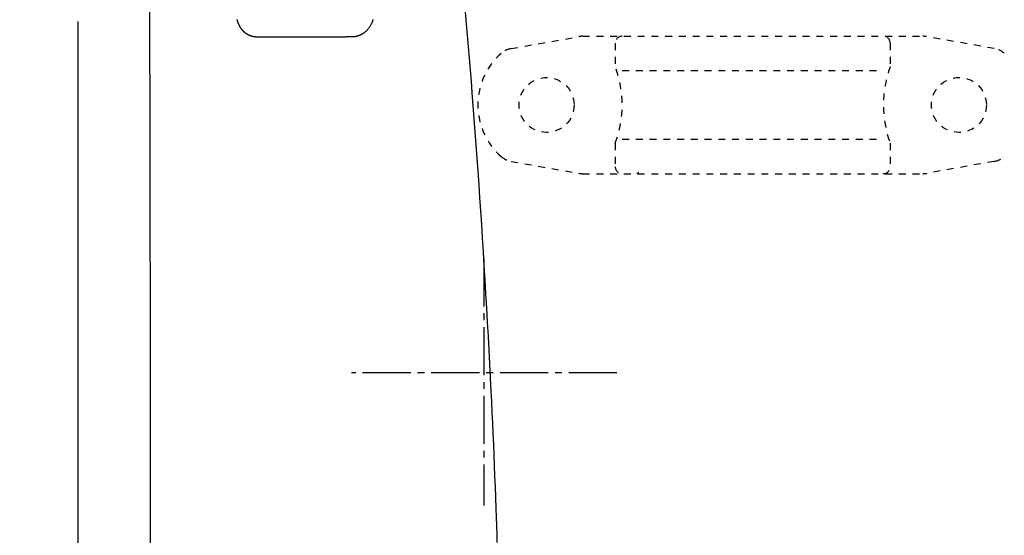
# Model space of a CAD drawing. Extents: x -20 to 1980, y 85 to 2885.
# Drawn here: x 522 to 665, y 2573 to 2648 of the extents above; entities that cross this region are included whole.
import ezdxf
from ezdxf.enums import TextEntityAlignment as Align

# ---------------------------------------------------------------- set-up
doc = ezdxf.new("R2010")
doc.units = 0
doc.header["$MEASUREMENT"] = 0
doc.linetypes.add('EXLTYPE2', pattern=[2, 1, -1])
doc.linetypes.add('EXLTYPE3', pattern=[10, 7, -1, 1, -1])
doc.layers.get('0').update_dxf_attribs({"linetype": 'CONTINUOUS'})
for name, color, linetype in [('便器', 7, 'CONTINUOUS'), ('便座', 7, 'CONTINUOUS'), ('寸法', 7, 'CONTINUOUS')]:
    doc.layers.add(name, color=color, linetype=linetype)
doc.styles.add('EXCADDIM2', font='monotxt', dxfattribs={"width": 0.84, "bigfont": 'extfont'})
doc.styles.add('EXCADSTD', font='monotxt', dxfattribs={"bigfont": 'extfont'})
doc.styles.get("Standard").update_dxf_attribs({"font": 'monotxt', "bigfont": 'extfont'})
doc.dimstyles.get("Standard").update_dxf_attribs({"dimtxt": 0.18, "dimasz": 0.18, "dimexe": 0.18, "dimexo": 0.0625, "dimgap": 0.09, "dimtad": 0, "dimtih": 1, "dimtoh": 1, "dimdec": 4, "dimzin": 0, "dimtxsty": 'STANDARD', "dimcen": 0.09, "dimazin": 3, "dimtfac": 1, "dimtdec": 4, "dimtmove": 0, "dimatfit": 3, "dimtolj": 1, "dimtzin": 0})

# ---------------------------------------------------------------- blocks, each defined once
blk = doc.blocks.new('*D18')
at = {"layer": '寸法', "color": 3, "linetype": 'CONTINUOUS'}
for p, q in [((359.427395, 2531.999984), (359.427395, 2793)), ((1059.427395, 2532), (1059.427395, 2793)), ((389.427395, 2788), (359.427395, 2783)), ((1059.427395, 2783), (1029.427395, 2788)), ((1059.427395, 2783), (359.427395, 2783)), ((359.427395, 2783), (389.427395, 2778)), ((1029.427395, 2778), (1059.427395, 2783))]:
    blk.add_line(p, q, dxfattribs=at)
at = {"layer": '寸法', "color": 2, "linetype": 'CONTINUOUS', "style": 'EXCADSTD', "width": 0.84}
blk.add_text('700', height=40, dxfattribs=at).set_placement((709.427395, 2786.5), align=Align.CENTER)
blk = doc.blocks.new('_EX_NORM')
at = {"color": 0, "linetype": 'CONTINUOUS'}
for q in [(-1, 0.166667), (-1, 0), (-1, -0.166667)]:
    blk.add_line((0, 0), q, dxfattribs=at)

msp = doc.modelspace()

# ---------------------------------------------------------------- linework, layer by layer
at = {"layer": '便器', "color": 6, "linetype": 'EXLTYPE2'}
for p, q in [((593.394274, 2644.21151), (603.278739, 2645.954408)), ((603.799684, 2645.999984), (653.274752, 2645.999984)), ((608.537218, 2644.999984), (608.537218, 2641.567749)), ((648.537218, 2644.999984), (648.537218, 2641.567749)), ((663.680162, 2644.21151), (653.795696, 2645.954408)), ((609.537218, 2640.999984), (647.537218, 2640.999984)), ((608.537218, 2630.43222), (608.537218, 2626.999984)), ((609.537218, 2630.999984), (647.537218, 2630.999984)), ((648.537218, 2630.43222), (648.537218, 2626.999984)), ((593.394274, 2627.788459), (603.278739, 2626.045561)), ((663.680162, 2627.788459), (653.795696, 2626.045561)), ((603.799684, 2625.999984), (653.274752, 2625.999984))]:
    msp.add_line(p, q, dxfattribs=at)
at = {"layer": '便器', "color": 6, "linetype": 'EXLTYPE3'}
for p, q in [((589.427395, 2613.677131), (589.427395, 2577.722837)), ((608.770582, 2596.999984), (570.150248, 2596.999984))]:
    msp.add_line(p, q, dxfattribs=at)
at = {"layer": '便器', "color": 6, "linetype": 'EXLTYPE2'}
for centre in [(598.537218, 2635.999984), (658.537218, 2635.999984)]:
    msp.add_circle(centre, 4, dxfattribs=at)
at = {"layer": '便器', "color": 2, "linetype": 'EXLTYPE2'}
msp.add_arc((701.500735, 664.794466), 2000, 82.758127, 98.672848, dxfattribs=at)
at = {"layer": '便器', "color": 6, "linetype": 'EXLTYPE2'}
for centre, radius, start, end in [((603.799684, 2642.999984), 3, 90, 100), ((609.537218, 2644.999984), 1, 90, 180), ((647.537218, 2644.999984), 1, 0, 90), ((653.274752, 2642.999984), 3, 80, 90), ((598.537218, 2635.999984), 10, 131.321659, 228.678341), ((593.915218, 2641.257086), 3, 100, 131.321659), ((663.159217, 2641.257086), 3, 48.678341, 80), ((593.537218, 2635.999984), 16, 339.635865, 20.364135), ((663.537218, 2635.999984), 16, 159.635865, 200.364135), ((593.915218, 2630.742882), 3, 228.678341, 260), ((663.159217, 2630.742882), 3, 280, 311.321659), ((603.799684, 2628.999984), 3, 260, 270), ((609.537218, 2626.999984), 1, 180, 270), ((611.656734, 2626.299984), 0.3, 270, 345.068583), ((647.537218, 2626.999984), 1, 270, 0), ((653.274752, 2628.999984), 3, 270, 280)]:
    msp.add_arc(centre, radius, start, end, dxfattribs=at)
at = {"layer": '便座', "color": 6, "linetype": 'CONTINUOUS'}
msp.add_line((530.329282, 2648.165358), (530.329282, 2526.999973), dxfattribs=at)
at = {"layer": '便座', "color": 6, "linetype": 'CONTINUOUS', "flags": 128}
for points in [[(591.366705, 2572.32749), (591.327713, 2573.552511), (591.287555, 2574.78689), (591.246371, 2576.023859), (591.204303, 2577.25665), (591.148431, 2578.845304), (591.091178, 2580.418231), (591.032421, 2581.978211), (590.97204, 2583.528028), (590.909914, 2585.070461), (590.845921, 2586.608293), (590.779939, 2588.144305), (590.711849, 2589.681279), (590.641529, 2591.221996), (590.568858, 2592.769237), (590.493714, 2594.325785), (590.394819, 2596.314788), (590.291984, 2598.320454), (590.185436, 2600.340034), (590.075403, 2602.370775), (589.962109, 2604.409927), (589.845783, 2606.45474), (589.72665, 2608.502461), (589.604937, 2610.550341), (589.48087, 2612.595628), (589.354676, 2614.635571), (589.226581, 2616.667419), (589.101048, 2618.622764), (588.97384, 2620.568715), (588.844852, 2622.506021), (588.713975, 2624.435433), (588.581102, 2626.357702), (588.446125, 2628.273578), (588.308936, 2630.18381), (588.169428, 2632.089149), (588.027493, 2633.990346), (587.883024, 2635.88815), (587.735914, 2637.783313), (587.603565, 2639.457316), (587.469012, 2641.130591), (587.332199, 2642.803885), (587.193069, 2644.47795), (587.051567, 2646.153534), (586.907638, 2647.831388), (586.761226, 2649.51226)], [(573.276055, 2648.43272), (573.261058, 2648.379088), (573.245153, 2648.325519), (573.228323, 2648.27202), (573.210546, 2648.218591), (573.191806, 2648.165237), (573.172081, 2648.111962), (573.151353, 2648.058767), (573.129604, 2648.005657), (573.106812, 2647.952634), (573.075219, 2647.883009), (573.041856, 2647.813612), (573.006791, 2647.744514), (572.970089, 2647.675785), (572.93182, 2647.607497), (572.892048, 2647.53972), (572.850842, 2647.472524), (572.808269, 2647.405981), (572.764395, 2647.340161), (572.719287, 2647.275135), (572.673013, 2647.210973), (572.626583, 2647.148993), (572.579125, 2647.087999), (572.530666, 2647.028075), (572.481233, 2646.96931), (572.430856, 2646.911788), (572.37956, 2646.855596), (572.327375, 2646.800822), (572.274328, 2646.74755), (572.220447, 2646.695868), (572.165758, 2646.645862), (572.110291, 2646.597618), (572.067695, 2646.562228), (572.024666, 2646.527885), (571.981206, 2646.494575), (571.937316, 2646.46228), (571.892996, 2646.430984), (571.848247, 2646.400671), (571.80307, 2646.371323), (571.757464, 2646.342926), (571.711432, 2646.315461), (571.664973, 2646.288914), (571.618089, 2646.263267), (571.584691, 2646.245669), (571.55114, 2646.228523), (571.517496, 2646.211839), (571.483819, 2646.195625), (571.450169, 2646.179893), (571.416606, 2646.164651), (571.383189, 2646.14991), (571.349979, 2646.135679), (571.317035, 2646.121968), (571.284417, 2646.108787), (571.252184, 2646.096144), (571.231749, 2646.088329), (571.211434, 2646.080725), (571.191179, 2646.073317), (571.170922, 2646.066091), (571.150601, 2646.059032), (571.130154, 2646.052126), (571.10952, 2646.045359), (571.088636, 2646.038716), (571.067441, 2646.032182), (571.045874, 2646.025743), (571.023872, 2646.019384), (571.000887, 2646.012955), (570.977459, 2646.006605), (570.953661, 2646.000344), (570.929569, 2645.994181), (570.905257, 2645.988127), (570.880801, 2645.98219), (570.856274, 2645.976382), (570.831751, 2645.970712), (570.807308, 2645.965189), (570.783019, 2645.959825), (570.758959, 2645.954627), (570.737689, 2645.950132), (570.716636, 2645.945791), (570.695771, 2645.941619), (570.675068, 2645.93763), (570.654501, 2645.933836), (570.634042, 2645.930251), (570.613665, 2645.926888), (570.593342, 2645.923761), (570.573048, 2645.920884), (570.552755, 2645.918269), (570.532436, 2645.915931), (570.508164, 2645.913514), (570.483826, 2645.91147), (570.459427, 2645.909763), (570.434976, 2645.908354), (570.410479, 2645.907206), (570.385943, 2645.906282), (570.361377, 2645.905544), (570.336787, 2645.904954), (570.312181, 2645.904475), (570.287565, 2645.904069), (570.262947, 2645.9037), (570.227851, 2645.903179), (570.192743, 2645.902656), (570.157602, 2645.902135), (570.122406, 2645.901617), (570.087133, 2645.901105), (570.051762, 2645.900601), (570.016269, 2645.900107), (569.980634, 2645.899626), (569.944834, 2645.899159), (569.908847, 2645.89871), (569.872652, 2645.89828), (569.815262, 2645.897646), (569.757354, 2645.897062), (569.69898, 2645.896522), (569.640191, 2645.896023), (569.581039, 2645.89556), (569.521578, 2645.895128), (569.461858, 2645.894722), (569.401931, 2645.89434), (569.341849, 2645.893975), (569.281666, 2645.893623), (569.221431, 2645.893281), (569.13949, 2645.892823), (569.057551, 2645.892374), (568.975613, 2645.891935), (568.893678, 2645.891505), (568.811743, 2645.891084), (568.72981, 2645.890675), (568.647877, 2645.890276), (568.565945, 2645.889889), (568.484013, 2645.889513), (568.40208, 2645.88915), (568.320147, 2645.888799), (568.216779, 2645.888375), (568.11341, 2645.887971), (568.01004, 2645.887584), (567.906669, 2645.887215), (567.803297, 2645.886862), (567.699925, 2645.886524), (567.596552, 2645.886199), (567.493179, 2645.885887), (567.389806, 2645.885585), (567.286432, 2645.885294), (567.183059, 2645.885011), (567.05861, 2645.88468), (566.934116, 2645.88436), (566.809528, 2645.88405), (566.684802, 2645.883749), (566.559889, 2645.883459), (566.434745, 2645.883177), (566.309323, 2645.882904), (566.183575, 2645.882639), (566.057457, 2645.882383), (565.93092, 2645.882134), (565.803919, 2645.881893), (565.655238, 2645.881621), (565.505951, 2645.881358), (565.356146, 2645.881105), (565.205912, 2645.880861), (565.055336, 2645.880626), (564.904506, 2645.880401), (564.753512, 2645.880184), (564.602441, 2645.879975), (564.45138, 2645.879776), (564.30042, 2645.879584), (564.149646, 2645.879401), (563.999268, 2645.879227), (563.849137, 2645.87906), (563.699228, 2645.8789), (563.549514, 2645.878747), (563.399966, 2645.8786), (563.250559, 2645.878459), (563.101265, 2645.878323), (562.952058, 2645.878192), (562.80291, 2645.878066), (562.653795, 2645.877943), (562.504685, 2645.877824), (562.368394, 2645.877718), (562.232152, 2645.877614), (562.096026, 2645.877512), (561.960084, 2645.877412), (561.824392, 2645.877315), (561.689018, 2645.877219), (561.554029, 2645.877125), (561.419492, 2645.877032), (561.285473, 2645.876941), (561.152041, 2645.876851), (561.019262, 2645.876762), (560.911373, 2645.87669), (560.803898, 2645.876619), (560.696771, 2645.876548), (560.589929, 2645.876478), (560.483304, 2645.876408), (560.376831, 2645.876339), (560.270445, 2645.87627), (560.16408, 2645.876201), (560.05767, 2645.876132), (559.95115, 2645.876063), (559.844455, 2645.875995), (559.753822, 2645.875936), (559.663032, 2645.875878), (559.572099, 2645.875821), (559.481041, 2645.875765), (559.389872, 2645.87571), (559.298609, 2645.875656), (559.207266, 2645.875605), (559.115861, 2645.875556), (559.024408, 2645.875509), (558.932924, 2645.875466), (558.841424, 2645.875426), (558.766093, 2645.875395), (558.690763, 2645.875366), (558.615433, 2645.875338), (558.540102, 2645.875311), (558.464772, 2645.875283), (558.389442, 2645.875253), (558.314112, 2645.875222), (558.238782, 2645.875187), (558.163452, 2645.875149), (558.088122, 2645.875107), (558.012793, 2645.87506), (557.953428, 2645.875019), (557.894084, 2645.874977), (557.834783, 2645.874936), (557.775544, 2645.874897), (557.716389, 2645.874864), (557.657339, 2645.874838), (557.598415, 2645.874821), (557.539637, 2645.874817), (557.481027, 2645.874826), (557.422606, 2645.874851), (557.364394, 2645.874895), (557.32181, 2645.874939), (557.279342, 2645.87499), (557.236984, 2645.875042), (557.194727, 2645.875093), (557.152565, 2645.875136), (557.110489, 2645.875169), (557.068492, 2645.875185), (557.026568, 2645.875181), (556.984707, 2645.875153), (556.942903, 2645.875095), (556.901149, 2645.875003), (556.869615, 2645.874912), (556.838106, 2645.87481), (556.806623, 2645.874712), (556.775166, 2645.874629), (556.743737, 2645.874573), (556.712335, 2645.874558), (556.680963, 2645.874595), (556.64962, 2645.874697), (556.618308, 2645.874875), (556.587028, 2645.875143), (556.55578, 2645.875513), (556.530004, 2645.875905), (556.504237, 2645.876389), (556.478466, 2645.876979), (556.452676, 2645.877688), (556.426854, 2645.87853), (556.400986, 2645.87952), (556.375059, 2645.880672), (556.349059, 2645.881998), (556.322972, 2645.883514), (556.296784, 2645.885233), (556.270482, 2645.887169), (556.24486, 2645.889265), (556.219133, 2645.891576), (556.193315, 2645.894102), (556.167421, 2645.896841), (556.141467, 2645.899791), (556.115465, 2645.902952), (556.089433, 2645.906321), (556.063384, 2645.909898), (556.037333, 2645.913681), (556.011295, 2645.917669), (555.985284, 2645.92186), (555.960195, 2645.926101), (555.935146, 2645.930533), (555.91014, 2645.935157), (555.885178, 2645.939976), (555.860261, 2645.944991), (555.83539, 2645.950206), (555.810567, 2645.955622), (555.785794, 2645.961241), (555.761071, 2645.967065), (555.7364, 2645.973096), (555.711782, 2645.979337), (555.687866, 2645.985616), (555.664004, 2645.992096), (555.640198, 2645.998778), (555.61645, 2646.005662), (555.592762, 2646.012749), (555.569138, 2646.020039), (555.545577, 2646.027533), (555.522084, 2646.035231), (555.49866, 2646.043134), (555.475307, 2646.051243), (555.452027, 2646.059558), (555.429242, 2646.067922), (555.406533, 2646.076486), (555.3839, 2646.08525), (555.361346, 2646.094212), (555.338873, 2646.103374), (555.316483, 2646.112735), (555.294178, 2646.122296), (555.271961, 2646.132056), (555.249833, 2646.142016), (555.227796, 2646.152175), (555.205853, 2646.162534), (555.184192, 2646.173001), (555.162626, 2646.183664), (555.141158, 2646.194522), (555.11979, 2646.205573), (555.098522, 2646.216818), (555.077358, 2646.228256), (555.056299, 2646.239885), (555.035346, 2646.251705), (555.014502, 2646.263716), (554.993769, 2646.275916), (554.973147, 2646.288304), (554.95261, 2646.3009), (554.932189, 2646.313682), (554.911885, 2646.32665), (554.891699, 2646.339803), (554.871633, 2646.353138), (554.851689, 2646.366655), (554.831868, 2646.380352), (554.812171, 2646.394228), (554.7926, 2646.408282), (554.773156, 2646.422511), (554.75384, 2646.436914), (554.734435, 2646.45166), (554.715163, 2646.46658), (554.696026, 2646.481673), (554.677024, 2646.496938), (554.658158, 2646.512372), (554.63943, 2646.527974), (554.62084, 2646.54374), (554.602388, 2646.55967), (554.584077, 2646.575762), (554.565906, 2646.592013), (554.547876, 2646.608421), (554.529619, 2646.625329), (554.511527, 2646.642378), (554.493613, 2646.659549), (554.475893, 2646.67682), (554.458382, 2646.694171), (554.441096, 2646.711581), (554.424051, 2646.72903), (554.40726, 2646.746498), (554.39074, 2646.763964), (554.374506, 2646.781407), (554.358573, 2646.798806), (554.342496, 2646.816657), (554.326723, 2646.83447), (554.311223, 2646.852277), (554.295964, 2646.870107), (554.280916, 2646.887992), (554.266046, 2646.90596), (554.251323, 2646.924043), (554.236716, 2646.942271), (554.222195, 2646.960675), (554.207727, 2646.979284), (554.193281, 2646.99813), (554.172575, 2647.02559), (554.151869, 2647.053588), (554.131178, 2647.082116), (554.110522, 2647.111163), (554.089916, 2647.14072), (554.069379, 2647.17078), (554.048928, 2647.201331), (554.02858, 2647.232366), (554.008352, 2647.263875), (553.988263, 2647.295849), (553.96833, 2647.328279), (553.942329, 2647.371692), (553.916671, 2647.415835), (553.8914, 2647.460664), (553.866558, 2647.506134), (553.842189, 2647.552199), (553.818335, 2647.598815), (553.79504, 2647.645937), (553.772348, 2647.693519), (553.7503, 2647.741517), (553.72894, 2647.789885), (553.708312, 2647.838579), (553.688907, 2647.886401), (553.670246, 2647.934436), (553.652333, 2647.982631), (553.635173, 2648.030932), (553.61877, 2648.079285), (553.603129, 2648.127636), (553.588255, 2648.175931), (553.574152, 2648.224118), (553.560826, 2648.27214), (553.54828, 2648.319946), (553.536521, 2648.36748), (553.528402, 2648.402114), (553.520698, 2648.436536)]]:
    msp.add_lwpolyline(points, dxfattribs=at)
at = {"layer": '便座', "color": 6, "linetype": 'CONTINUOUS'}
msp.add_open_spline([(540.934902, 2526.999973), (540.93337, 2585.372244), (540.896218, 2643.737855), (540.657208, 2702.077647)], degree=3, dxfattribs=at)

# ---------------------------------------------------------------- dimensions: what is measured, and where the dimension line sits
at = {"layer": '寸法', "color": 3, "linetype": 'CONTINUOUS'}
dim = msp.add_linear_dim(base=(359.427395, 2783), p1=(1059.427395, 2527), p2=(359.427395, 2526.999984), dimstyle='STANDARD', override={"dimtxt": 40, "dimasz": 30, "dimexe": 10, "dimexo": 5, "dimgap": 3.5, "dimtad": 1, "dimjust": 0, "dimtih": 0, "dimtoh": 0, "dimdec": 2, "dimzin": 8, "dimtxsty": 'EXCADDIM2', "dimblk1": '_EX_NORM', "dimblk2": '_EX_NORM', "dimsah": 1, "dimse1": 0, "dimse2": 0, "dimclrd": 3, "dimclre": 3, "dimclrt": 2, "dimtmove": 2}, dxfattribs=at)
dim.commit()
dim.dimension.update_dxf_attribs({"geometry": '*D18', "text_midpoint": (709.427395, 2806.5), "dimtype": 160})

doc.saveas('drawing.dxf')
